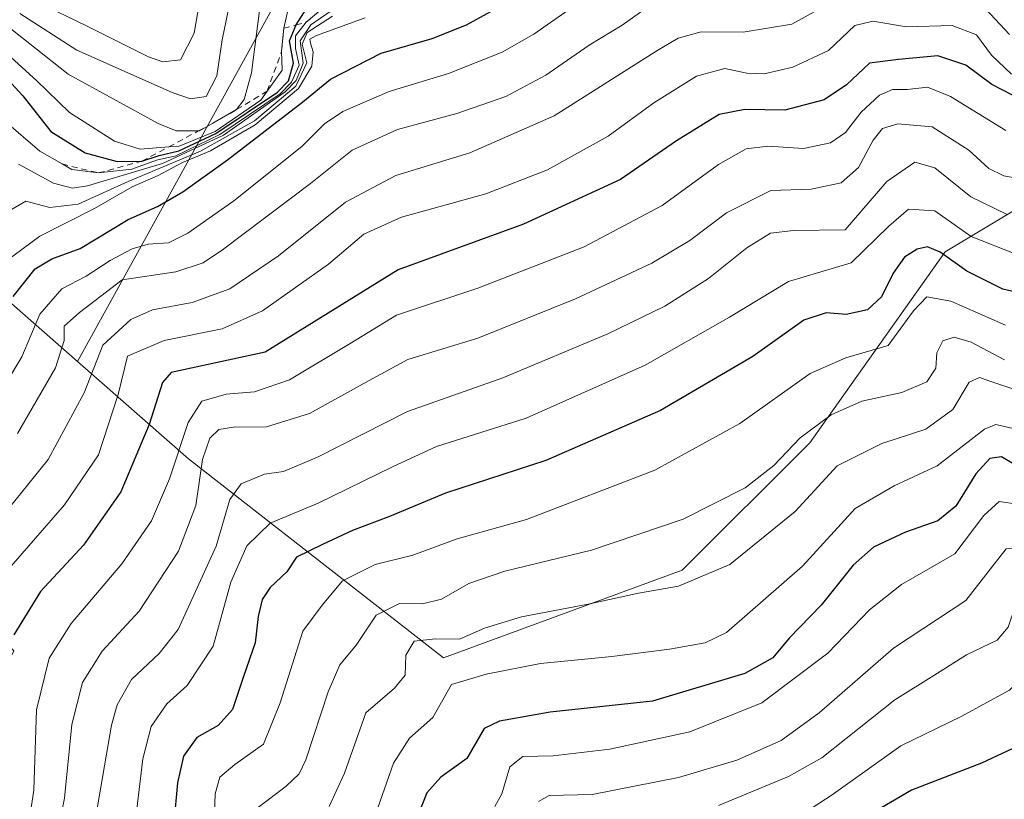
# Model space of a CAD drawing. Units: metres. Extents: x 576723 to 580160, y 4731171 to 4733523.
# Drawn here: x 577207 to 577370, y 4731895 to 4732025 of the extents above; entities that cross this region are included whole.
import ezdxf

# ---------------------------------------------------------------- set-up
doc = ezdxf.new("R2010")
doc.units = ezdxf.units.M
doc.header["$MEASUREMENT"] = 0
doc.linetypes.add('DGN Style 2', pattern=[1.6480167562047852, 0.988810053722871, -0.6592067024819142])
for name, color, linetype, lineweight in [('Arbolado forestal CxS', 92, 'Continuous', 0), ('Curva de nivel maestra', 30, 'Continuous', 30), ('Curva de nivel normal', 30, 'Continuous', 0), ('Escarpado lineal', 30, 'DGN Style 2', 0), ('Roquedo CxS', 135, 'Continuous', 0)]:
    doc.layers.add(name, color=color, linetype=linetype, lineweight=lineweight)

msp = doc.modelspace()

# ---------------------------------------------------------------- linework, layer by layer
at = {"layer": 'Arbolado forestal CxS', "color": 92, "linetype": 'Continuous', "lineweight": 0, "extrusion": (0.06625147262518921, -0.7710054526336504, 0.6333729820446824), "elevation": -3609599.842574852, "flags": 128}
msp.add_lwpolyline([(980181.2682702399, 2955523.682504395), (980203.6975861534, 2955467.19508666), (980215.9388467759, 2955447.112426048)], dxfattribs=at)
at = {"layer": 'Arbolado forestal CxS', "color": 92, "linetype": 'Continuous', "lineweight": 0}
for points in [[(577196.9285000004, 4731865.3693, 820.6613999999972), (577194.7572999997, 4731896.847899999, 836.1052000000054), (577205.7802999998, 4731920.1317, 825.7544000000053), (577179.6990999999, 4731947.5867, 852.2182999999932), (577159.3925000001, 4731959.969900001, 870.0945000000065), (577153.2166999998, 4731980.300899999, 885.2644), (577177.6901000004, 4732013.491699999, 899.1377000000066), (577203.1001000004, 4731979.765699999, 855.4250999999931), (577216.3854, 4731968.1406, 839.8842000000004), (577234.8119000001, 4731952.0167, 819.9814999999944), (577277.0947000004, 4731918.981899999, 784.3438000000025), (577316.7355000004, 4731933.516100001, 788.022299999997), (577337.8775000004, 4731954.657500001, 791.7348000000056), (577360.3409000002, 4731986.369899999, 802.4560000000056), (577386.7682999996, 4732002.2257, 818.0647000000026), (577413.7600999996, 4732004.9255, 799.2860999999976), (577452.2141000004, 4731964.499500001, 762.105899999995), (577472.8095000006, 4731941.1665, 743.3110000000015), (577509.2421000004, 4731935.278700001, 733.389599999995), (577529.9527000003, 4731914.770300001, 723.9985000000015), (577529.4083000004, 4731907.1643, 720.6051000000007), (577498.2112999996, 4731882.937899999, 714.4045000000042)], [(577216.3854, 4731968.1406, 839.8842000000004), (577234.8119000001, 4731952.0167, 819.9814999999944), (577277.0947000004, 4731918.981899999, 784.3438000000025), (577316.7355000004, 4731933.516100001, 788.022299999997), (577337.8775000004, 4731954.657500001, 791.7348000000056), (577360.3409000002, 4731986.369899999, 802.4560000000056), (577386.7682999996, 4732002.2257, 818.0647000000026), (577413.7600999996, 4732004.9255, 799.2860999999976), (577452.2141000004, 4731964.499500001, 762.105899999995), (577472.8095000006, 4731941.1665, 743.3110000000015), (577509.2421000004, 4731935.278700001, 733.389599999995), (577529.9527000003, 4731914.770300001, 723.9985000000015), (577529.4083000004, 4731907.1643, 720.6051000000007)]]:
    msp.add_polyline3d(points, dxfattribs=at)
at = {"layer": 'Curva de nivel maestra', "color": 30, "linetype": 'Continuous', "lineweight": 30, "flags": 128}
for points, elevation in [([(577204.2100000001, 4732015.590100001), (577207.3200000003, 4732012.210100001), (577211.9400000004, 4732006.300100001), (577217.6699999999, 4732002.770099999), (577222.9699999997, 4732001.3301), (577227.04, 4732001.4001), (577229.9000000004, 4732002.350099999), (577233.2100000001, 4732003.110099999), (577239.3099999996, 4732005.9901), (577249.5800000001, 4732012.8301), (577251.3799999999, 4732014.7301), (577252.2000000002, 4732017.670100001), (577251.5700000003, 4732021.350099999), (577252.6359000001, 4732023.9998), (577252.6399999997, 4732024.0101), (577255.5899999999, 4732028.6801)], 875), ([(577205.6699999999, 4731978.940099999), (577209.3399999999, 4731983.5001), (577212.1200000001, 4731985.1601), (577216.79, 4731986.9001), (577224.79, 4731991.710100001), (577229.6399999997, 4731993.850099999), (577233.8499999996, 4731996.3301), (577241.2400000002, 4732001.600099999), (577253.79, 4732011.2301), (577258.3300000001, 4732015.0001), (577266.7400000002, 4732019.340100001), (577275.2000000002, 4732021.7501), (577280.9299999997, 4732024.0101), (577288.3700000001, 4732028.170100001)], 850), ([(577373.2599999999, 4732011.440099999), (577368.1200000001, 4732014.090100001), (577363.79, 4732017.350099999), (577359.1500000004, 4732018.880100001), (577352.5899999999, 4732018.2601), (577347.8200000003, 4732017.640100001), (577343.9900000002, 4732014.0601), (577340.2800000003, 4732011.590100001), (577333.7400000002, 4732009.840100001), (577327.1100000005, 4732009.970100001), (577322.8600000005, 4732009.110099999), (577315.7800000003, 4732004.7601), (577306.4500000002, 4731998.360099999), (577290.3700000001, 4731990.940099999), (577269.6100000005, 4731983.370100001), (577247.5300000003, 4731969.6801), (577231.9100000003, 4731966.300100001), (577230.4800000004, 4731964.670100001), (577228.2400000002, 4731957.6801), (577223.5499999998, 4731946.5101), (577217.3700000001, 4731937.6801), (577210.2100000001, 4731930.0001), (577205.8200000003, 4731922.7601)], 825), ([(577376.1500000004, 4731978.7301), (577369.9199999999, 4731980.130100001), (577363.9699999997, 4731983.130100001), (577359.5, 4731986.300100001), (577357.4299999997, 4731987.200099999), (577355.6900000004, 4731986.780099999), (577353.6299999999, 4731985.470100001), (577351.7400000002, 4731982.800100001), (577349.7800000003, 4731978.890100001), (577347.4500000002, 4731976.720100001), (577343.9100000003, 4731975.940099999), (577340.6200000001, 4731976.2301), (577336.9100000003, 4731974.9801), (577328.4500000002, 4731969.0001), (577313.1100000005, 4731960.030099999), (577294.1100000005, 4731951.7301), (577277.4500000002, 4731946.280099999), (577268.1200000001, 4731942.420100001), (577262.0199999996, 4731940.120100001), (577257.04, 4731937.780099999), (577252.6900000004, 4731935.6601), (577251.1200000001, 4731933.2601), (577248.3200000003, 4731930.620100001), (577247, 4731928.670100001), (577246.3600000005, 4731925.8301), (577245.8600000005, 4731921.460100001), (577243.9299999997, 4731915.850099999), (577242.0800000001, 4731910.390100001), (577239.7400000002, 4731907.7401), (577236.1799999997, 4731905.7401), (577233.9600000001, 4731902.630100001), (577232.9600000001, 4731898.210100001), (577232.3399999999, 4731891.5601)], 800), ([(577371.7300000004, 4731951.110099999), (577369.6799999997, 4731952.3301), (577367.7800000003, 4731952.0701), (577365.4500000002, 4731949.4901), (577362.1100000005, 4731944.140100001), (577359.1100000005, 4731941.6801), (577353.7800000003, 4731939.850099999), (577348.4500000002, 4731937.350099999), (577345.1100000005, 4731934.3301), (577339.7800000003, 4731927.720100001), (577334.4500000002, 4731922.2401), (577331.7800000003, 4731918.960100001), (577327.1100000005, 4731916.380100001), (577311.7800000003, 4731911.790100001), (577294.7800000003, 4731909.9301), (577286.4199999999, 4731908.440099999), (577283.8300000001, 4731907.220100001), (577280.9900000002, 4731902.2501), (577276.6399999997, 4731899.1601), (577274.3300000001, 4731896.5601), (577271.9400000004, 4731890.530099999)], 775), ([(577452.1399999997, 4731942.340100001), (577446.5700000003, 4731939.3201), (577435.9699999997, 4731934.2401), (577423.8700000001, 4731927.4901), (577407.9600000001, 4731922.360099999), (577394.0999999996, 4731916.8201), (577389.4000000004, 4731915.8301), (577386.0999999996, 4731916.6801), (577383.7800000003, 4731916.360099999), (577381.7400000002, 4731913.7401), (577378.6100000005, 4731908.090100001), (577372.3899999997, 4731904.300100001), (577366.3899999997, 4731901.5001), (577354.7599999999, 4731897.0001), (577339.2000000002, 4731887.870100001)], 750)]:
    msp.add_lwpolyline(points, dxfattribs=dict(at, elevation=elevation))
at = {"layer": 'Curva de nivel normal', "color": 30, "linetype": 'Continuous', "lineweight": 0, "flags": 128}
for points, elevation in [([(577242.9600000001, 4732034.1601), (577240.3600000005, 4732021.5001), (577239.4699999997, 4732015.5701), (577237.7000000002, 4732012.100099999), (577235.1500000004, 4732011.7501), (577232.0800000001, 4732012.770099999), (577216.2800000003, 4732019.8201), (577206.8200000003, 4732025.870100001)], 890), ([(577202.8899999997, 4732020.800100001), (577209.5800000001, 4732014.800100001), (577215.0599999996, 4732009.4801), (577222.5, 4732004.7301), (577226.79, 4732003.4001), (577231.523, 4732003.7597), (577233.2400000002, 4732003.890100001), (577239.2400000002, 4732006.3201), (577246.7800000003, 4732011.5101), (577247.8526999997, 4732013.016600001), (577250.3399999999, 4732016.5101), (577250.25, 4732019.620100001), (577250.5999999996, 4732023.440099999), (577252.7400000002, 4732032.8201)], 880), ([(577209.9400000004, 4732027.6801), (577217.7300000004, 4732023.920100001), (577228.1600000003, 4732018.700099999), (577230.5599999996, 4732017.890100001), (577233.4400000004, 4732018.220100001), (577235.75, 4732022.6601), (577237.3399999999, 4732032.0001)], 895), ([(577204.2100000001, 4732008.120100001), (577210.1200000001, 4732003.030099999), (577213.8329999996, 4732000.928400001), (577215.4199999999, 4732000.030099999), (577219.8399999999, 4731999.4301), (577225.3899999997, 4732000.0801), (577229.4600000001, 4732001.530099999), (577232.6699999999, 4732002.270099999), (577239.9800000004, 4732005.790100001), (577250, 4732012.5801), (577251.8899999997, 4732014.5001), (577253.1799999997, 4732017.3301), (577252.5300000003, 4732020.0801), (577252.54, 4732022.190099999), (577254.3099999996, 4732024.460100001), (577257.8099999996, 4732027.380100001)], 870), ([(577206.4299999997, 4731956.220100001), (577212.7100000001, 4731967.100099999), (577214.1600000003, 4731971.620100001), (577214.1399999997, 4731974.0101), (577216.6799999997, 4731976.290100001), (577223.8099999996, 4731981.700099999), (577232.6900000004, 4731983.030099999), (577237.2100000001, 4731984.530099999), (577240.4600000001, 4731986.6501), (577255.04, 4731997.700099999), (577261.9699999997, 4732003.190099999), (577269.4900000002, 4732006.640100001), (577279.3099999996, 4732009.3101), (577287.4500000002, 4732012.110099999), (577294.1100000005, 4732015.640100001), (577301.2800000003, 4732020.620100001), (577306.7699999996, 4732023.940099999), (577311.5, 4732027.340100001)], 840), ([(577206.5599999996, 4732000.870100001), (577212.3700000001, 4731997.720100001), (577215.5499999998, 4731996.920100001), (577218.0199999996, 4731997.3201), (577230.4600000001, 4732001.0101), (577240.6100000005, 4732005.7301), (577250.8099999996, 4732012.880100001), (577252.6500000004, 4732014.780099999), (577253.7999999998, 4732017.6801), (577253.3300000001, 4732021.350099999), (577255.0800000001, 4732024.0101), (577259.9299999997, 4732027.350099999)], 865), ([(577366.29, 4732027.4901), (577371.0099999999, 4732022.4301)], 835), ([(577201.5199999996, 4731959.6501), (577207.1200000001, 4731968.940099999), (577210.1200000001, 4731976.0001), (577213.79, 4731980.2301), (577217.79, 4731982.290100001), (577221.79, 4731984.890100001), (577225.4600000001, 4731986.860099999), (577228.1200000001, 4731987.620100001), (577231.4600000001, 4731987.860099999), (577234.6699999999, 4731989.460100001), (577242.3099999996, 4731994.8301), (577253.5800000001, 4732003.850099999), (577257.3600000005, 4732007.5701), (577260.4199999999, 4732009.6601), (577268.0999999996, 4732012.9801), (577277.9500000002, 4732015.960100001), (577286.8200000003, 4732019.5001), (577292.1100000005, 4732022.440099999), (577297.7800000003, 4732026.440099999)], 845), ([(577203.1100000005, 4732025.0701), (577214.7999999998, 4732015.8201), (577229.7400000002, 4732007.620100001), (577232.7300000004, 4732006.440099999), (577236.4697000004, 4732006.420800001), (577236.5999999996, 4732006.420100001), (577238.8383999999, 4732007.695), (577242.7800000003, 4732009.940099999), (577244.04, 4732011.6501), (577245.2400000002, 4732016.0701), (577246.5899999999, 4732026.390100001)], 885), ([(577203.9199999999, 4731942.5001), (577211.5, 4731951.880100001), (577217.4800000004, 4731962.940099999), (577220.5700000003, 4731970.850099999), (577225.2199999997, 4731975.140100001), (577228.8200000003, 4731976.720100001), (577235.3799999999, 4731977.920100001), (577241.6299999999, 4731980.190099999), (577249.7400000002, 4731985.700099999), (577260.8499999996, 4731994.600099999), (577269.1799999997, 4731999.040100001), (577281.4500000002, 4732002.800100001), (577295.4500000002, 4732008.9301), (577312.6799999997, 4732019.840100001), (577316.0300000003, 4732021.790100001), (577319.8499999996, 4732022.8301), (577326.8399999999, 4732022.790100001), (577334.9000000004, 4732024.110099999), (577339.8399999999, 4732026.840100001)], 835), ([(577202.7999999998, 4731983.600099999), (577210.1399999997, 4731988.960100001), (577219.1900000004, 4731993.5601), (577225.4699999997, 4731997.120100001), (577229.7800000003, 4731999.020099999), (577233.7699999996, 4732001.1501), (577238.4500000002, 4732003.090100001), (577245.8600000005, 4732007.4001), (577253.0199999996, 4732013.450099999), (577255.25, 4732017.1801), (577255.4600000001, 4732019.520099999), (577255.0199999996, 4732020.950099999), (577254.9199999999, 4732021.6501), (577256.0300000003, 4732022.2401), (577264.1200000001, 4732025.190099999)], 855), ([(577203.7199999997, 4731992.350099999), (577207.79, 4731994.770099999), (577211.79, 4731993.710100001), (577216.4600000001, 4731994.280099999), (577224.79, 4731997.9901), (577236.7699999996, 4732003.050100001), (577245.7199999997, 4732008.0601), (577252.6200000001, 4732013.850099999), (577254.4400000004, 4732017.7301), (577253.6500000004, 4732020.8101), (577254.5, 4732022.7301), (577258.6699999999, 4732025.460100001)], 860), ([(577371.3799999999, 4732015.8201), (577368.0499999998, 4732018.970100001), (577365.5700000003, 4732022.340100001), (577361.5199999996, 4732023.920100001), (577353.9199999999, 4732023.690099999), (577348.3700000001, 4732024.600099999), (577345.3700000001, 4732023.9301), (577340.9699999997, 4732019.7401), (577335.0800000001, 4732016.9801), (577330.29, 4732015.860099999), (577327.4500000002, 4732015.970100001), (577323.7800000003, 4732016.780099999), (577319.1100000005, 4732015.4801), (577312.0199999996, 4732011.0601), (577304.4100000003, 4732005.550100001), (577294.3600000005, 4731999.950099999), (577284.1200000001, 4731995.9901), (577270.1500000004, 4731992.110099999), (577263.8899999997, 4731989.280099999), (577258.0499999998, 4731984.3101), (577247.0599999996, 4731976.540100001), (577240.3600000005, 4731973.5701), (577230.7599999999, 4731971.6501), (577224.6799999997, 4731969.0101), (577223.1299999999, 4731962.690099999), (577219.8600000005, 4731952.6801), (577214.2400000002, 4731944.350099999), (577204.5899999999, 4731933.300100001)], 830), ([(577370.4000000004, 4732006.5001), (577361.2599999999, 4732012.140100001), (577357.4000000004, 4732013.6601), (577354.0700000003, 4732013.290100001), (577351.6200000001, 4732013.280099999), (577349.4800000004, 4732012.370100001), (577346.4199999999, 4732009.530099999), (577343.8200000003, 4732006.1501), (577341.3399999999, 4732004.460100001), (577336.8200000003, 4732003.520099999), (577330.9199999999, 4732003.870100001), (577327.3300000001, 4732003.450099999), (577322.7199999997, 4732000.8201), (577313.3899999997, 4731994.0101), (577300.4299999997, 4731987.190099999), (577282.7800000003, 4731980.3301), (577269.3099999996, 4731975.850099999), (577261.5999999996, 4731971.120100001), (577251.5499999998, 4731965.130100001), (577245.7199999997, 4731963.120100001), (577241.04, 4731962.700099999), (577236.9900000002, 4731961.550100001), (577234.7599999999, 4731958.0101), (577231.6299999999, 4731948.6801), (577228.6299999999, 4731941.6801), (577223.7199999997, 4731934.590100001), (577215.3099999996, 4731924.640100001), (577211.6600000003, 4731918.920100001), (577209.5700000003, 4731910.350099999), (577209.1399999997, 4731897.020099999), (577207.7800000003, 4731888.2401)], 820), ([(577375.7800000003, 4731997.9301), (577370.0999999996, 4731998.9801), (577367.5899999999, 4732000.1601), (577364.29, 4732003.190099999), (577358.2100000001, 4732007.110099999), (577352.4900000002, 4732007.590100001), (577349.9299999997, 4732006.800100001), (577348.4299999997, 4732004.880100001), (577345.9800000004, 4732000.350099999), (577343.0700000003, 4731997.780099999), (577338.1299999999, 4731996.7401), (577331.4400000004, 4731996.530099999), (577324.0800000001, 4731992.800100001), (577318, 4731988.220100001), (577311.6699999999, 4731984.450099999), (577299, 4731978.530099999), (577282.7800000003, 4731972.0101), (577271.2000000002, 4731968.460100001), (577264.7599999999, 4731964.9801), (577254.8700000001, 4731959.540100001), (577247.75, 4731957.290100001), (577242.2800000003, 4731957.270099999), (577239.8200000003, 4731956.860099999), (577238.3099999996, 4731955.450099999), (577237.1399999997, 4731951.880100001), (577236.0300000003, 4731944.2301), (577233.1399999997, 4731936.6801), (577226.5999999996, 4731926.7301), (577220.4400000004, 4731920.0801), (577217.2000000002, 4731914.880100001), (577215.4199999999, 4731907.880100001), (577214.2000000002, 4731895.690099999), (577212.7000000002, 4731888.360099999)], 815.0000000000001), ([(577370.6600000003, 4731992.5601), (577364.6299999999, 4731995.470100001), (577358.6100000005, 4732000.290100001), (577355.29, 4732001.210100001), (577350.6799999997, 4731997.9901), (577343.7800000003, 4731989.970100001), (577335.2000000002, 4731989.880100001), (577331.3600000005, 4731989.4301), (577327.4600000001, 4731987.0101), (577321.0899999999, 4731981.920100001), (577313.8300000001, 4731977.3101), (577304.3899999997, 4731972.720100001), (577286.9299999997, 4731965.440099999), (577271.1200000001, 4731959.8301), (577256.2199999997, 4731952.2601), (577250.5300000003, 4731949.880100001), (577247.4100000003, 4731949.450099999), (577243.5199999996, 4731947.840100001), (577241.6600000003, 4731945.2401), (577239.3700000001, 4731937.4901), (577233.0899999999, 4731923.6801), (577229.9000000004, 4731919.6801), (577225.3399999999, 4731915.370100001), (577222.9400000004, 4731911.1501), (577222.0099999999, 4731907.770099999), (577219.3700000001, 4731892.380100001)], 810), ([(577372.2300000004, 4731985.9001), (577364.6600000003, 4731988.880100001), (577358.6200000001, 4731993.1601), (577354.2800000003, 4731993.440099999), (577350.9900000002, 4731990.610099999), (577344.7400000002, 4731984.5101), (577334.3700000001, 4731981.4301), (577324.54, 4731975.520099999), (577310.5800000001, 4731967.5601), (577290.8300000001, 4731958.7501), (577275.9600000001, 4731954.020099999), (577268.6600000003, 4731950.6801), (577256.29, 4731944.6601), (577248.3700000001, 4731941.290100001), (577244.4500000002, 4731937.540100001), (577241.7999999998, 4731931.530099999), (577238.8899999997, 4731920.890100001), (577234.5700000003, 4731914.350099999), (577231.1699999999, 4731911.350099999), (577228.5800000001, 4731907.550100001), (577227.2199999997, 4731902.190099999), (577225.7100000001, 4731889.690099999)], 805), ([(577370.3399999999, 4731974.1501), (577361.2999999998, 4731978.1501), (577357.3300000001, 4731978.860099999), (577355.0800000001, 4731976.5601), (577350.9100000003, 4731970.800100001), (577343.8899999997, 4731968.780099999), (577337.9500000002, 4731966.130100001), (577326.2800000003, 4731957.860099999), (577312.1500000004, 4731950.090100001), (577290.8600000005, 4731941.920100001), (577279.3799999999, 4731938.710100001), (577272.0199999996, 4731936.0001), (577265.79, 4731934.460100001), (577260.3600000005, 4731931.720100001), (577256.9699999997, 4731927.7301), (577253.7699999996, 4731923.420100001), (577249.9900000002, 4731911.520099999), (577247.2400000002, 4731904.630100001), (577242.4800000004, 4731901.290100001), (577240.0099999999, 4731899.1801), (577239.2400000002, 4731896.4001), (577239.0599999996, 4731891.5601)], 795), ([(577453.9500000002, 4731975.9301), (577445.3799999999, 4731970.1501), (577441.9500000002, 4731966.3101), (577440.2300000004, 4731961.8101), (577436.8799999999, 4731957.600099999), (577429.3099999996, 4731953.3201), (577418.5800000001, 4731947.4101), (577404.3099999996, 4731942.210100001), (577386.8799999999, 4731935.870100001), (577383.5599999996, 4731934.860099999), (577379.8700000001, 4731934.920100001), (577374.2999999998, 4731937.200099999), (577370.4500000002, 4731937.0801), (577367.8600000005, 4731933.720100001), (577363.7800000003, 4731928.5001), (577351.7800000003, 4731920.5801), (577339.4500000002, 4731909.8301), (577333.1100000005, 4731905.2301), (577325.7800000003, 4731901.9901), (577316.1100000005, 4731899.120100001), (577301.7800000003, 4731896.280099999), (577294.6399999997, 4731896.140100001), (577292.8799999999, 4731895.130100001)], 765), ([(577246.1900000004, 4731894.020099999), (577250.9900000002, 4731897.690099999), (577253.1699999999, 4731899.710100001), (577254.2400000002, 4731902.020099999), (577257.9800000004, 4731913.350099999), (577259.9100000003, 4731917.8101), (577262.6100000005, 4731921.0801), (577265.9199999999, 4731926.0601), (577269.8099999996, 4731927.970100001), (577273.6200000001, 4731927.950099999), (577276.7800000003, 4731928.700099999), (577281.3300000001, 4731931.3201), (577287.2999999998, 4731933.370100001), (577301.6600000003, 4731936.850099999), (577316.8799999999, 4731941.970100001), (577327.1600000003, 4731947.190099999), (577331.9199999999, 4731950.9101), (577336.2699999996, 4731955.4801), (577341.4600000001, 4731959.290100001), (577346.54, 4731961.540100001), (577353.1399999997, 4731963.0001), (577357.3200000003, 4731964.7601), (577358.79, 4731967.020099999), (577358.9800000004, 4731969.590100001), (577359.9400000004, 4731971.5801), (577361.8200000003, 4731972.1601), (577364.6799999997, 4731971.350099999), (577370.1699999999, 4731968.4001)], 790), ([(577459.4400000004, 4731970.190099999), (577451.0499999998, 4731964.720100001), (577447.2999999998, 4731960.7601), (577444.4000000004, 4731954.5701), (577440.5199999996, 4731950.880100001), (577431.7699999996, 4731947.0601), (577421.0899999999, 4731941.670100001), (577406.7199999997, 4731936.7301), (577390.5599999996, 4731930.190099999), (577383.7800000003, 4731928.860099999), (577377.4500000002, 4731930.140100001), (577373.9100000003, 4731929.9801), (577371.9600000001, 4731927.470100001), (577370.8099999996, 4731924.0601), (577368.9600000001, 4731921.9001), (577363.9000000004, 4731919.4901), (577358.4699999997, 4731916.040100001), (577352.0199999996, 4731912.020099999), (577339.9100000003, 4731902.370100001), (577334.3700000001, 4731899.280099999), (577322.7300000004, 4731894.4901)], 760), ([(577258.1600000003, 4731894.270099999), (577260.6600000003, 4731899.8301), (577264.2300000004, 4731909.860099999), (577268.9900000002, 4731913.940099999), (577270.7199999997, 4731916.0801), (577270.8600000005, 4731919.420100001), (577272.25, 4731921.7301), (577275.7800000003, 4731922.140100001), (577279.7800000003, 4731922.0601), (577283.9199999999, 4731923.880100001), (577290.0599999996, 4731925.780099999), (577301.0999999996, 4731927.890100001), (577309.4900000002, 4731929.6801), (577316.1100000005, 4731930.870100001), (577324.5999999996, 4731934.470100001), (577335.4400000004, 4731943.2601), (577342.4500000002, 4731950.850099999), (577349.8300000001, 4731954.5601), (577357.1200000001, 4731956.940099999), (577361.5999999996, 4731960.200099999), (577364.3600000005, 4731964.720100001), (577366.0599999996, 4731965.5101), (577367.7800000003, 4731964.880100001), (577378.2400000002, 4731961.380100001)], 785), ([(577371.6399999997, 4731957.030099999), (577368.7699999996, 4731957.700099999), (577366.8899999997, 4731956.920100001), (577359.0300000003, 4731950.8201), (577351.8899999997, 4731947.520099999), (577345.4400000004, 4731943.7301), (577336.6500000004, 4731934.200099999), (577324.0800000001, 4731923.170100001), (577320.5499999998, 4731921.460100001), (577314.5899999999, 4731920.380100001), (577305.0300000003, 4731919.1801), (577293.1799999997, 4731918.0101), (577284.2100000001, 4731916.280099999), (577278.4500000002, 4731914.540100001), (577275.3200000003, 4731909.0801), (577271.4900000002, 4731905.6501), (577268.79, 4731901.470100001), (577265.8200000003, 4731892.9801)], 780), ([(577335.4500000002, 4731892.270099999), (577341.4500000002, 4731896.140100001), (577353, 4731904.380100001), (577362.9900000002, 4731909.2301), (577371.04, 4731913.620100001), (577375.4600000001, 4731918.100099999), (577377.9000000004, 4731922.960100001), (577378.7599999999, 4731923.770099999), (577381.7400000002, 4731924.0101), (577391.5999999996, 4731924.170100001), (577406.2000000002, 4731929.440099999), (577421.3200000003, 4731934.5601), (577433.2800000003, 4731940.300100001), (577445.54, 4731945.720100001), (577449.7800000003, 4731949.130100001), (577452.1200000001, 4731953.520099999)], 755), ([(577285.6100000005, 4731894.270099999), (577286.8099999996, 4731896.420100001), (577288.1299999999, 4731900.890100001), (577290.2800000003, 4731902.610099999), (577295.2800000003, 4731902.690099999), (577304.7000000002, 4731903.8301), (577317.9699999997, 4731906.6801), (577329.9100000003, 4731911.5101), (577340.8600000005, 4731919.7601), (577347.7699999996, 4731926.940099999), (577353.0999999996, 4731931.130100001), (577361.9400000004, 4731936.210100001), (577366.79, 4731942.590100001), (577369.3200000003, 4731944.9101), (577372.3600000005, 4731944.470100001)], 770)]:
    msp.add_lwpolyline(points, dxfattribs=dict(at, elevation=elevation))
at = {"layer": 'Escarpado lineal', "color": 30, "linetype": 'DGN Style 2', "lineweight": 0}
msp.add_polyline3d([(577213.8329999996, 4732000.928400001, 871.294399999999), (577219.8399999999, 4731999.4301, 872.5167999999976), (577227.04, 4732001.4001, 874.2492000000057), (577231.523, 4732003.7597, 875.1496999999945), (577236.4697000004, 4732006.420800001, 882.4496999999974), (577238.8383999999, 4732007.695, 883.7740999999952), (577242.7800000003, 4732009.940099999, 879.2948999999935), (577247.8526999997, 4732013.016600001, 873.0016000000032), (577250.25, 4732019.620100001, 878.1526000000014), (577250.5999999996, 4732023.440099999, 882.2189999999974), (577252.6359000001, 4732023.9998, 880.0908999999956), (577254.3099999996, 4732024.460100001, 876.4695000000065), (577257.8099999996, 4732027.380100001, 875.954199999993), (577262.4900000002, 4732030.450099999, 870.4921000000032)], dxfattribs=at)
at = {"layer": 'Roquedo CxS', "color": 135, "linetype": 'Continuous', "lineweight": 0, "extrusion": (0.06625147262518921, -0.7710054526336504, 0.6333729820446824), "elevation": -3609599.842574852, "flags": 128}
msp.add_lwpolyline([(980181.2682702399, 2955523.682504395), (980203.6975861534, 2955467.19508666), (980215.9388467759, 2955447.112426048)], dxfattribs=at)
at = {"layer": 'Roquedo CxS', "color": 135, "linetype": 'Continuous', "lineweight": 0}
for points in [[(577551.0147000002, 4732229.704700001, 927.2661999999982), (577509.6347000003, 4732198.8101, 896.8533000000025), (577508.7100999998, 4732174.772100001, 869.9372000000004), (577494.8421, 4732145.187100001, 852.3953000000038), (577465.2569000004, 4732135.017100001, 863.5926000000036), (577442.1435000002, 4732093.413100001, 828.9245999999986), (577419.0302999998, 4732086.016899999, 841.8252000000066), (577379.2753, 4732129.469900001, 894.6322999999975), (577370.0299000005, 4732118.375499999, 893.0135000000009), (577357.0862999996, 4732066.601500001, 878.1067000000039), (577336.7467, 4732065.677100001, 866.0026999999973), (577295.1425000001, 4732067.5261, 898.8288000000031), (577287.7462999999, 4732090.6395, 937.2241000000067), (577269.2555, 4732063.8279, 887.2731000000058), (577255.3875000002, 4732038.865499999, 881.7958000000071), (577216.3854, 4731968.1406, 839.8842000000004)], [(577551.0147000002, 4732229.704700001, 927.2661999999982), (577509.6347000003, 4732198.8101, 896.8533000000025), (577508.7100999998, 4732174.772100001, 869.9372000000004), (577494.8421, 4732145.187100001, 852.3953000000038), (577465.2569000004, 4732135.017100001, 863.5926000000036), (577442.1435000002, 4732093.413100001, 828.9245999999986), (577419.0302999998, 4732086.016899999, 841.8252000000066), (577379.2753, 4732129.469900001, 894.6322999999975), (577370.0299000005, 4732118.375499999, 893.0135000000009), (577357.0862999996, 4732066.601500001, 878.1067000000039), (577336.7467, 4732065.677100001, 866.0026999999973), (577295.1425000001, 4732067.5261, 898.8288000000031), (577287.7462999999, 4732090.6395, 937.2241000000067), (577269.2555, 4732063.8279, 887.2731000000058), (577255.3875000002, 4732038.865499999, 881.7958000000071), (577216.3854, 4731968.1406, 839.8842000000004)], [(577370.0299000005, 4732118.375499999, 893.0135000000009), (577357.0862999996, 4732066.601500001, 878.1067000000039), (577336.7467, 4732065.677100001, 866.0026999999973), (577295.1425000001, 4732067.5261, 898.8288000000031), (577287.7462999999, 4732090.6395, 937.2241000000067), (577269.2555, 4732063.8279, 887.2731000000058), (577255.3875000002, 4732038.865499999, 881.7958000000071), (577216.3854, 4731968.1406, 839.8842000000004), (577203.1001000004, 4731979.765699999, 855.4250999999931)], [(577586.6161000002, 4731907.938300001, 724.5586999999941), (577570.6750999996, 4731910.8367, 723.9336999999941), (577555.8503000002, 4731906.320900001, 722.5285000000005), (577541.9033000004, 4731910.967499999, 723.7008999999962), (577529.4083000004, 4731907.1643, 720.6051000000007), (577529.9527000003, 4731914.770300001, 723.9985000000015), (577509.2421000004, 4731935.278700001, 733.389599999995), (577472.8095000006, 4731941.1665, 743.3110000000015), (577452.2141000004, 4731964.499500001, 762.105899999995), (577413.7600999996, 4732004.9255, 799.2860999999976), (577386.7682999996, 4732002.2257, 818.0647000000026), (577360.3409000002, 4731986.369899999, 802.4560000000056), (577337.8775000004, 4731954.657500001, 791.7348000000056), (577316.7355000004, 4731933.516100001, 788.022299999997), (577277.0947000004, 4731918.981899999, 784.3438000000025), (577234.8119000001, 4731952.0167, 819.9814999999944), (577216.3854, 4731968.1406, 839.8842000000004), (577255.3875000002, 4732038.865499999, 881.7958000000071), (577269.2555, 4732063.8279, 887.2731000000058), (577287.7462999999, 4732090.6395, 937.2241000000067), (577295.1425000001, 4732067.5261, 898.8288000000031), (577336.7467, 4732065.677100001, 866.0026999999973), (577357.0862999996, 4732066.601500001, 878.1067000000039), (577370.0299000005, 4732118.375499999, 893.0135000000009)], [(577216.3854, 4731968.1406, 839.8842000000004), (577234.8119000001, 4731952.0167, 819.9814999999944), (577277.0947000004, 4731918.981899999, 784.3438000000025), (577316.7355000004, 4731933.516100001, 788.022299999997), (577337.8775000004, 4731954.657500001, 791.7348000000056), (577360.3409000002, 4731986.369899999, 802.4560000000056), (577386.7682999996, 4732002.2257, 818.0647000000026), (577413.7600999996, 4732004.9255, 799.2860999999976), (577452.2141000004, 4731964.499500001, 762.105899999995), (577472.8095000006, 4731941.1665, 743.3110000000015), (577509.2421000004, 4731935.278700001, 733.389599999995), (577529.9527000003, 4731914.770300001, 723.9985000000015), (577529.4083000004, 4731907.1643, 720.6051000000007)]]:
    msp.add_polyline3d(points, dxfattribs=at)

doc.saveas('drawing.dxf')
